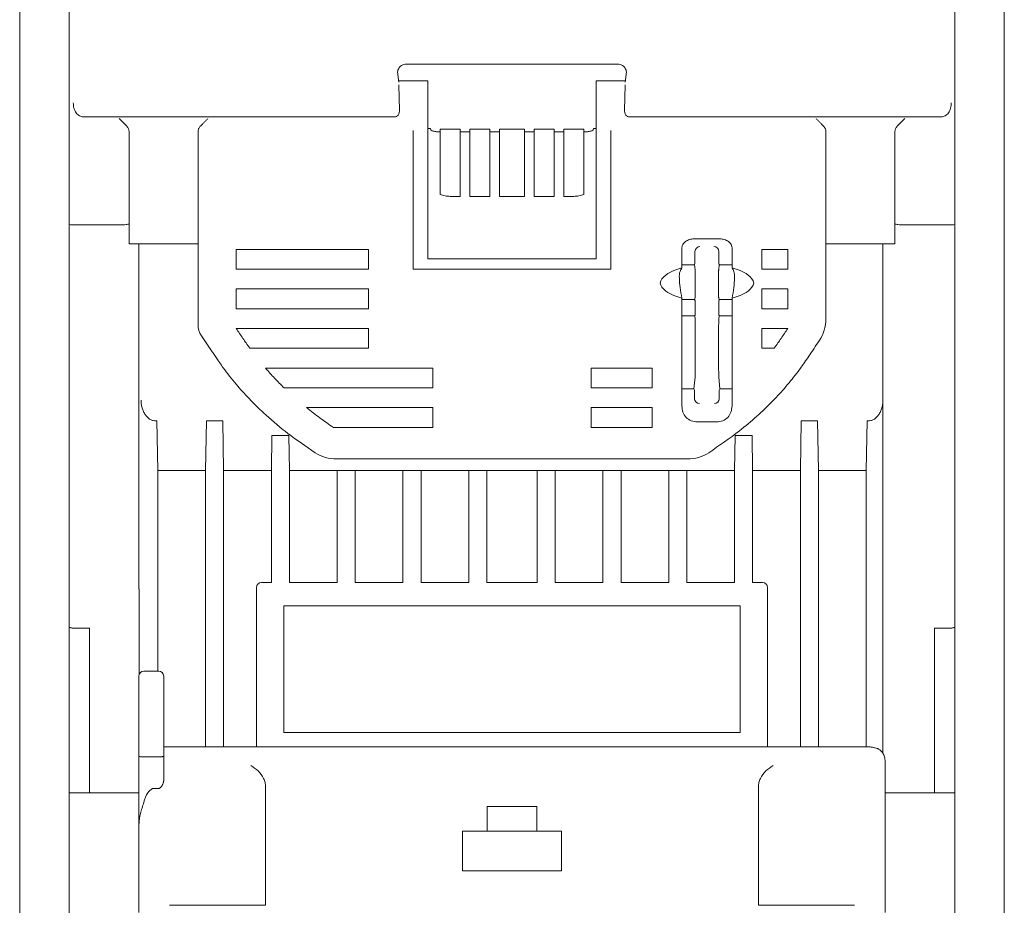
# Model space of a CAD drawing. Units: millimetres. Extents: x 0 to 13571, y -780 to 4752.
# Drawn here: x 2944 to 3043, y 2092 to 2182 of the extents above; entities that cross this region are included whole.
import ezdxf
from ezdxf.enums import TextEntityAlignment as Align

# ---------------------------------------------------------------- set-up
doc = ezdxf.new("R2010")
doc.units = ezdxf.units.MM
doc.layers.add('2DE_OBJ_Lamel-APP', color=130, linetype='Continuous', lineweight=18)
doc.layers.add('2DE_TXTNUM', color=11, linetype='Continuous', lineweight=18)
doc.layers.add('2DE_TXTPAR', color=41, linetype='Continuous')
doc.styles.add('CP_ATTR', font='arial.ttf')
doc.styles.add('CP_ELATT', font='arial.ttf')

# ---------------------------------------------------------------- blocks, each defined once
blk = doc.blocks.new('2dlam_btvc123_3_gor-03_zvunwso')
at = {"linetype": 'Continuous'}
for p, q in [((-49.780892294375, 278.2610373144466), (-49.780892294375, -382.7389626855561)), ((49.71910770562589, 278.2610373144466), (49.71910770562589, -382.7389626855561)), ((-11.48306061064397, -51.10181224325107), (-8.53089495287611, -51.10181224325107)), ((-8.53089495287611, -51.10181224325107), (-8.53089495287611, -69.11101722330932)), ((8.469105429397132, -51.10181224325107), (8.469105429397132, -69.11101722330932)), ((8.469105429397132, -51.10181224325107), (11.42127070489505, -51.10181224325107)), ((-39.73089457057904, -54.93486300950144), (-38.96485012746337, -55.7009074526254)), ((39.66910466480964, -54.93486300947553), (38.90306022169614, -55.70090745258131)), ((-38.73089457057813, -67.60601314595624), (-38.73089457057813, -56.24027029884246)), ((-31.75938391320221, -75.76784850281956), (-31.75938391319869, -56.24052443418213)), ((-10.03089495287634, -56.15179114645434), (-10.03089495287634, -70.15901781220236)), ((-8.28089229438558, -55.92235540726324), (-8.53089495287611, -55.92235540726324)), ((-8.28089229438558, -55.92235540726324), (-8.28089229438558, -56.01128869670356)), ((-7.280892294385125, -56.27617604837041), (-7.280891912109951, -56.01128869669356)), ((-7.280891912109951, -60.62087678546912), (-7.280892294385125, -56.27617604837041)), ((-5.280891912109836, -56.01128869669356), (-7.280891912109951, -56.01128869669356)), ((-5.280891912109836, -56.01128869669356), (-5.280891912109836, -56.27617604837041)), ((-5.280891912109836, -56.27617604837041), (-5.280889239178691, -58.0788745034415)), ((-5.280891912109836, -56.27617604837041), (-4.280891912110631, -56.27617604837041)), ((-4.280891912110631, -62.7949420708146), (-4.280891912110631, -56.01128869669356)), ((-2.280891912109836, -56.01128869669356), (-4.280891912110631, -56.01128869669356)), ((-2.280891912109836, -62.7949420708146), (-2.280891912109836, -56.01128869669356)), ((-2.280891912109836, -56.27617604837041), (-1.280891912109835, -56.27617604837041)), ((-1.280891912109835, -62.7949420708146), (-1.280891912109835, -56.01128869669356)), ((1.219108087889251, -56.01128869669356), (-1.280891912109835, -56.01128869669356)), ((1.219108087889251, -62.7949420708146), (1.219108087889251, -56.01128869669356)), ((1.219108087889251, -56.27617604837041), (2.219108087890163, -56.27617604837041)), ((4.219108087889366, -56.01128869669356), (2.219108087890163, -56.01128869669356)), ((2.219108087890163, -56.01128869669356), (2.219108087890163, -62.7949420708146)), ((4.219108087889366, -62.7949420708146), (4.219108087889366, -56.01128869669356)), ((4.219108087889366, -56.27617604837041), (5.219108087890048, -56.27617604837041)), ((5.219108087890048, -56.27617604837041), (5.219104650427539, -58.0788745034415)), ((7.219108087889367, -56.01128869669356), (5.219108087890048, -56.01128869669356)), ((5.219108087890048, -56.01128869669356), (5.219108087890048, -56.27617604837041)), ((7.219108087889367, -56.01128869669356), (7.219108087889367, -62.58994921934618)), ((8.469105429397132, -55.92235540726324), (8.21910770561442, -55.92235540726324)), ((8.21910770561442, -55.92235540726324), (8.21910808789005, -56.01128869670356)), ((9.969105429398835, -56.15179114645434), (9.969105429398835, -70.15901781220236)), ((31.69759438972233, -56.24052437646014), (31.69759438972415, -75.15525711178316)), ((38.66910466481011, -56.24027029882245), (38.66910466481068, -67.60601314595624)), ((-5.280891912109836, -62.7949420708146), (-5.280889239178691, -58.0788745034415)), ((5.219108087890048, -62.7949420708146), (5.219104650427539, -58.0788745034415)), ((-7.280892007679652, -62.58994951478643), (-7.280891912109951, -60.62087678546912)), ((-5.280891912109836, -62.7949420708146), (-6.280892294385125, -62.7949420708146)), ((-2.280891912109836, -62.7949420708146), (-4.280891912110631, -62.7949420708146)), ((1.219108087889251, -62.7949420708146), (-1.280891912109835, -62.7949420708146)), ((4.219108087889366, -62.7949420708146), (2.219108087890163, -62.7949420708146)), ((6.219107705613508, -62.7949420708146), (5.219108087890048, -62.7949420708146)), ((-44.2308949528792, -65.66896041529208), (-39.73089457057904, -65.66896041529208)), ((44.16910504710857, -65.66896041526343), (39.66910466481114, -65.6689604152525)), ((-38.73089457057813, -67.60601314595624), (-31.75938391320006, -67.60601314595624)), ((-37.73089206973522, -67.60601314595624), (-37.73089251902002, -102.4525299304223)), ((20.98319569313014, -67.08570745750829), (18.35501440106964, -67.08570745750829)), ((38.66910466481068, -67.60601314595624), (31.69759438972233, -67.60601314595624)), ((37.45491166688804, -67.60601314595624), (37.45491166688964, -119.104588748205)), ((-27.89724711982717, -70.15179114645116), (-27.89724711982717, -68.15179114645436)), ((-27.89724711982717, -68.15179114645436), (-14.53089495287634, -68.15179114645436)), ((-14.53089495287634, -68.15179114645436), (-14.53089495287634, -70.15179114645116)), ((17.137016160862, -70.0244145742945), (17.137016160862, -67.97868753113335)), ((18.46151118441355, -68.37606078910494), (18.46151118441355, -69.60039171442213)), ((20.87670422675774, -68.37606078910494), (20.87670422675774, -69.60039171442213)), ((22.2011939333388, -67.97868753113335), (22.2011939333388, -70.0244145742945)), ((25.2011939333388, -68.15179114645436), (27.83545759635115, -68.15179114645436)), ((25.2011939333388, -70.15179114645116), (25.2011939333388, -68.15179114645436)), ((27.83545759635115, -68.15179114645436), (27.83545759635115, -70.15179114645116)), ((8.469105429397132, -69.11101722330932), (-8.53089495287611, -69.11101722330932)), ((18.42692686054488, -69.66956563032907), (18.46151118441355, -69.60039171442213)), ((20.91128855062732, -69.66956563032907), (20.87670422675774, -69.60039171442213)), ((-14.53089495287634, -70.15179114645116), (-27.89724711982717, -70.15179114645116)), ((-10.03089495287634, -70.15901781220236), (9.969105429398835, -70.15901781220236)), ((17.137016160862, -69.70447576018341), (18.36910770558541, -69.70447576018341)), ((18.36910770558541, -69.66956563032907), (18.42692686054488, -69.66956563032907)), ((18.36910770558541, -69.66956563032907), (18.36910770558541, -69.70447576018341)), ((18.48269929681316, -70.22869589649144), (18.42692686054488, -69.66956563032907)), ((20.85551611435846, -70.22869589649144), (20.91128855062732, -69.66956563032907)), ((20.91128855062732, -69.66956563032907), (20.96910770558498, -69.66956563032907)), ((20.96910770558498, -69.70447576018341), (20.96910770558498, -69.66956563032907)), ((20.96910770558498, -69.70447576018341), (22.2011939333388, -69.70447576018341)), ((27.83545759635115, -70.15179114645116), (25.2011939333388, -70.15179114645116)), ((-27.89724711982717, -74.15179114645434), (-27.89724711982717, -72.15179114645434)), ((-27.89724711982717, -72.15179114645434), (-14.53089495287634, -72.15179114645434)), ((-14.53089495287634, -72.15179114645434), (-14.53089495287634, -74.15179114645434)), ((25.2011939333388, -72.15179114645434), (27.83545759635115, -72.15179114645434)), ((25.2011939333388, -74.15179114645434), (25.2011939333388, -72.15179114645434)), ((27.83545759635115, -72.15179114645434), (27.83545759635115, -74.15179114645434)), ((17.137016160862, -83.96202045173003), (17.137016160862, -73.08467035875218)), ((17.137016160862, -73.20793813290037), (18.36910770558541, -73.20793813290037)), ((18.36910770558541, -73.20793813290037), (18.36910770558541, -73.24284826275151)), ((18.36910770558541, -73.24284826275151), (18.42692686054488, -73.24284826275151)), ((18.48204050477841, -73.02230970159144), (18.42692686054488, -73.24284826275151)), ((18.42692686054488, -73.24284826275151), (18.46261721675535, -73.31423441182416)), ((18.46261721675535, -73.31423441182416), (18.46261721675535, -74.78921539066505)), ((20.8561749063939, -73.02230970159144), (20.91128855062584, -73.24284826275151)), ((20.91128855062584, -73.24284826275151), (20.87559819441515, -73.31423441182416)), ((20.87559819441515, -73.31423441182416), (20.87559819441515, -74.78921539066505)), ((20.96910770558498, -73.24284826275151), (20.91128855062584, -73.24284826275151)), ((20.96910770558179, -73.24284826275151), (20.96910770558179, -73.20793813290037)), ((20.96910770558498, -73.20793813290037), (22.2011939333388, -73.20793813290037)), ((22.2011939333388, -73.08467035875218), (22.2011939333388, -83.96202045173003)), ((-14.53089495287634, -74.15179114645434), (-27.89724711982717, -74.15179114645434)), ((27.83545759635115, -74.15179114645434), (25.2011939333388, -74.15179114645434)), ((18.41560339094622, -74.88325020381717), (17.137016160862, -74.88325020381717)), ((18.41560339094622, -74.88325020381717), (18.46261721675535, -74.78921539066505)), ((18.46671900600449, -75.08779055593232), (18.41560339094622, -74.88325020381717)), ((18.46867165027879, -75.08779055593232), (18.46671900600449, -75.08779055593232)), ((20.87149640516782, -75.08779055593232), (20.86954376089307, -75.08779055593232)), ((20.87149640516782, -75.08779055593232), (20.92261202022382, -74.88325020381717)), ((20.92261202022382, -74.88325020381717), (20.87559819441515, -74.78921539066505)), ((22.2011939333388, -74.88325020381717), (20.92261202022382, -74.88325020381717)), ((-27.89724711982717, -76.15179114645116), (-14.53089495287634, -76.15179114645116)), ((-14.53089495287634, -78.15179114645434), (-14.53089495287634, -76.15179114645116)), ((25.2011939333388, -78.15179114645434), (25.2011939333388, -76.15179114645116)), ((25.2011939333388, -76.15179114645116), (27.83545759635115, -76.15179114645116)), ((-14.53089495287634, -78.15179114645434), (-26.53048701043827, -78.15179114645434)), ((26.46869748696088, -78.15179114645434), (25.2011939333388, -78.15179114645434)), ((-24.94742340990342, -80.15179114645434), (-8.030895418598448, -80.15179114645434)), ((-8.030895418598448, -80.15179114645434), (-8.030895418598448, -82.15179114645116)), ((7.969104581400527, -80.15179114645434), (14.137016160862, -80.15179114645434)), ((7.969104581400527, -80.15179114645434), (7.969104581400527, -82.15179114645116)), ((14.137016160862, -80.15179114645434), (14.137016160862, -82.15179114645116)), ((18.35143494380645, -82.23622594236122), (18.46650638157541, -81.08261086056925)), ((18.46888433551805, -81.08261086056925), (18.46650638157541, -81.08261086056925)), ((20.87170902959576, -81.08261086056925), (20.86933107565494, -81.08261086056925)), ((20.98678046736393, -82.23622594236122), (20.87170902959576, -81.08261086056925)), ((-8.030895418598448, -82.15179114645116), (-23.05306980687362, -82.15179114645116)), ((14.137016160862, -82.15179114645116), (7.969104581400527, -82.15179114645116)), ((18.35143494380645, -82.23622594236122), (17.137016160862, -82.23622594236122)), ((18.35143494380645, -82.23622594236122), (18.42080866593369, -82.3749839541856)), ((18.42080866593369, -82.3749839541856), (18.42080866593369, -83.24336656870219)), ((20.98678046736393, -82.23622594236122), (20.91740674523771, -82.3749839541856)), ((20.91740674523771, -82.3749839541856), (20.91740674523771, -83.24336656870219)), ((20.98678046736393, -82.23622594236122), (22.2011939333388, -82.23622594236122)), ((-20.79213849227347, -84.15179114645116), (-8.030895418598448, -84.15179114645116)), ((-8.030895418598448, -84.15179114645116), (-8.030895418598448, -86.15179114645433)), ((7.969104581400527, -84.15179114645116), (7.969104581400527, -86.15179114645433)), ((7.969104581400527, -84.15179114645116), (14.137016160862, -84.15179114645116)), ((14.137016160862, -84.15179114645116), (14.137016160862, -86.15179114645433)), ((-36.02589537914993, -85.49678310614627), (-35.91033059459369, -85.49678310614627)), ((-35.91033059459369, -85.49678310614627), (-35.8230552699506, -90.4967831063732)), ((-30.99760591923996, -90.4967831063732), (-30.91033059459369, -85.49678310614627)), ((-30.91033059459369, -85.49678310614627), (-29.26033059459462, -85.49678310614627)), ((-29.26033059459462, -85.49678310614627), (-29.17305526994926, -90.4967831063732)), ((29.11127068119822, -90.4967831063732), (29.19854600584392, -85.49678310614627)), ((29.19854600584392, -85.49678310614627), (30.84854600584368, -85.49678310614627)), ((30.84854600584368, -85.49678310614627), (30.93582133048858, -90.4967831063732)), ((35.76127068119774, -90.4967831063732), (35.84854600584413, -85.49678310614627)), ((35.84854600584413, -85.49678310614627), (35.96411079040207, -85.49678310637319)), ((-8.030895418598448, -86.15179114645433), (-18.07954413436118, -86.15179114645433)), ((14.137016160862, -86.15179114645433), (7.969104581400527, -86.15179114645433)), ((18.70773695497394, -85.58570745752239), (20.63047313922732, -85.58570745752239)), ((-24.34760591923896, -90.4967831063732), (-24.28589294535698, -86.9612492004412)), ((-24.28589294535698, -86.9612492004412), (-22.58476824383354, -86.9612492004412)), ((-22.58476824383354, -86.9612492004412), (-22.52305526994951, -90.4967831063732)), ((22.46127068119904, -90.4967831063732), (22.52298365508238, -86.9612492004412)), ((22.52298365508238, -86.9612492004412), (24.22410835660503, -86.9612492004412)), ((24.22410835660503, -86.9612492004412), (24.28582133048883, -90.4967831063732)), ((-17.75759272073412, -89.3389653432314), (17.69580294930301, -89.3389653432314)), ((-35.8230552699506, -90.4967831063732), (-35.82305526994878, -110.7841983107105)), ((-35.8230552699506, -90.4967831063732), (-30.99760591923996, -90.4967831063732)), ((-30.99760591923951, -118.4507808191542), (-30.99760591923996, -90.4967831063732)), ((-29.17305526994926, -90.4967831063732), (-29.17305526994926, -118.4507808191542)), ((-29.17305526994926, -90.4967831063732), (-24.34760591923896, -90.4967831063732)), ((-24.34760591923521, -101.8359700921032), (-24.34760591923896, -90.4967831063732)), ((-22.52305526994951, -90.4967831063732), (-17.69760591923978, -90.4967831063732)), ((-22.52305526994951, -90.4967831063732), (-22.52305526995315, -101.8359700921032)), ((-17.69760599637663, -101.8359700921032), (-17.69760591923978, -90.4967831063732)), ((-17.69760591923978, -90.4967831063732), (-17.63651319198743, -90.49678310636637)), ((-17.63651319198743, -90.49678310636637), (-15.93414799720494, -90.49678310636637)), ((-15.93414799720494, -90.49678310636637), (-15.87305526994998, -90.4967831063732)), ((-15.87305526994998, -90.4967831063732), (-15.87305534709469, -101.8359700921032)), ((-15.87305526994998, -90.4967831063732), (-11.04760591924116, -90.4967831063732)), ((-11.0476060735192, -101.8359700921032), (-11.04760591924116, -90.4967831063732)), ((-11.04760591924116, -90.4967831063732), (-10.98651319198778, -90.49678310636637)), ((-10.98651319198778, -90.49678310636637), (-9.284147997202126, -90.49678310636637)), ((-9.284147997202126, -90.49678310636637), (-9.223055269949327, -90.4967831063732)), ((-9.223055269949327, -90.4967831063732), (-9.223055424236124, -101.8359700921032)), ((-9.223055269949327, -90.4967831063732), (-4.397605919239707, -90.4967831063732)), ((-4.397606150660066, -101.8359700921032), (-4.397605919239707, -90.4967831063732)), ((-4.397605919239707, -90.4967831063732), (-4.336513191986909, -90.49678310636637)), ((-4.336513191986909, -90.49678310636637), (-2.634147997202035, -90.49678310636637)), ((-2.634147997202035, -90.49678310636637), (-2.573055269949231, -90.4967831063732)), ((-2.573055269949231, -90.4967831063732), (-2.573055501377098, -101.8359700921032)), ((-2.573055269949231, -90.4967831063732), (2.511270681196831, -90.4967831063732)), ((2.511270681202404, -101.8359700921032), (2.511270681196831, -90.4967831063732)), ((2.511270681196831, -90.4967831063732), (2.572363408451562, -90.49678310636637)), ((2.572363408451562, -90.49678310636637), (4.274728603235303, -90.49678310636637)), ((4.274728603235303, -90.49678310636637), (4.335821330487758, -90.4967831063732)), ((4.335821330487758, -90.4967831063732), (4.335821330484916, -101.8359700921032)), ((4.335821330487758, -90.4967831063732), (9.161270681199312, -90.4967831063732)), ((9.161270604061428, -101.8359700921032), (9.161270681199312, -90.4967831063732)), ((9.161270681199312, -90.4967831063732), (9.2223634084512, -90.49678310636637)), ((9.2223634084512, -90.49678310636637), (10.92472860323505, -90.49678310636637)), ((10.92472860323505, -90.49678310636637), (10.98582133048921, -90.4967831063732)), ((10.98582133048921, -90.4967831063732), (15.81127068119792, -90.4967831063732)), ((10.98582133048921, -90.4967831063732), (10.98582125334394, -101.8359700921032)), ((15.81127052691863, -101.8359700921032), (15.81127068119792, -90.4967831063732)), ((15.81127068119792, -90.4967831063732), (15.87236340845163, -90.49678310636637)), ((15.87236340845163, -90.49678310636637), (17.5747286032356, -90.49678310636637)), ((17.5747286032356, -90.49678310636637), (17.6358213304893, -90.4967831063732)), ((17.6358213304893, -90.4967831063732), (17.63582117620297, -101.8359700921032)), ((17.6358213304893, -90.4967831063732), (22.46127068119904, -90.4967831063732)), ((22.46127044977948, -101.8359700921032), (22.46127068119904, -90.4967831063732)), ((24.28582133048883, -90.4967831063732), (24.28582109906199, -101.8359700921032)), ((24.28582133048883, -90.4967831063732), (29.11127068119822, -90.4967831063732)), ((29.11127068119777, -118.4507808191542), (29.11127068119822, -90.4967831063732)), ((30.93582133048858, -90.4967831063732), (30.93582133048858, -118.4507808191542)), ((30.93582133048858, -90.4967831063732), (35.76127068119774, -90.4967831063732)), ((35.76127068119774, -118.4507808191542), (35.76127068119774, -90.4967831063732)), ((-37.73089251902002, -102.4525299304223), (-37.70471191564686, -102.5048951252061)), ((-25.85128618688384, -118.4507808191542), (-25.85128618688384, -102.3358939396821)), ((-25.35136233930575, -101.8359700921032), (-24.34760591923521, -101.8359700921032)), ((-22.52305526995315, -101.8359700921032), (-17.69760599637663, -101.8359700921032)), ((-15.87305534709469, -101.8359700921032), (-11.0476060735192, -101.8359700921032)), ((-9.223055424236124, -101.8359700921032), (-4.397606150660066, -101.8359700921032)), ((-2.573055501377098, -101.8359700921032), (2.511270681202404, -101.8359700921032)), ((4.335821330484916, -101.8359700921032), (9.161270604061428, -101.8359700921032)), ((10.98582125334394, -101.8359700921032), (15.81127052691863, -101.8359700921032)), ((17.63582117620297, -101.8359700921032), (22.46127044977948, -101.8359700921032)), ((24.28582109906199, -101.8359700921032), (25.28957775055279, -101.8359700921032)), ((25.78950159813201, -118.4507808191542), (25.78950159813201, -102.3358939396821)), ((-37.70471191564686, -111.1245189890073), (-37.70471191564686, -102.5048951252061)), ((23.04080711679376, -104.1807143773844), (-23.10259170554321, -104.1807143773844)), ((-23.10259170554321, -116.989501149932), (-23.10259170554321, -104.1807143773844)), ((23.04080711679376, -116.989501149932), (23.04080711679376, -104.1807143773844)), ((-42.73089476172922, -106.4501199674632), (-44.23089495287604, -106.4501199674632)), ((-42.73089457058597, -123.0710267294635), (-42.73089457058325, -106.4501199674632)), ((42.66910466482022, -123.0710267294635), (42.66910466481932, -106.450119967425)), ((42.66910485596463, -106.450119967425), (44.16910504711132, -106.450119967425)), ((-37.73089495286888, -119.3849545703674), (-37.73089495286888, -111.2841983107173)), ((-35.73089495286786, -110.7841983107105), (-37.23089495286706, -110.7841983107105)), ((-35.23089495286604, -121.8589777968372), (-35.23089495286696, -111.2841983107173)), ((-23.10259170554321, -116.989501149932), (23.04080711679376, -116.989501149932)), ((-37.7308922943771, -123.0710267294635), (-37.73089495286888, -119.3849545703674)), ((36.16910504708812, -118.4507808191542), (-35.23089495286604, -118.4507808191542)), ((-37.23089495286706, -119.4507808191565), (-35.73089495286786, -119.4507808191565)), ((37.66910504708813, -119.8846239972081), (37.66910504708813, -122.7809078380815)), ((-44.78089229437148, -123.0710267294635), (-37.7308922943771, -123.0710267294635)), ((-37.7308922943771, -124.7507786063402), (-37.7308922943771, -123.0710267294635)), ((-36.37666119973892, -122.6351415911854), (-35.73089495286649, -122.635141591189)), ((-24.93089495290679, -134.4553924991214), (-24.93089495290679, -122.4922327034824)), ((24.8691050471324, -134.4553924991214), (24.8691050471324, -122.4922327034824)), ((37.6691077056347, -123.0710267294635), (37.66910504708813, -122.7809078380815)), ((44.71910770562499, -123.0710267294635), (37.66910770563197, -123.0710267294635)), ((37.66910770563197, -128.6676214530275), (37.6691077056347, -123.0710267294635)), ((-37.73089495286615, -126.2748708281983), (-37.7308922943771, -124.7507786063402)), ((-2.530894952887138, -124.4553898414342), (-2.530894952887138, -126.955389841431)), ((2.469105047112861, -124.4553898414342), (-2.530894952887138, -124.4553898414342)), ((2.469105047112861, -126.955389841431), (2.469105047112861, -124.4553898414342)), ((-37.7308922943771, -128.6676214530275), (-37.73089495286615, -126.2748708281983)), ((-5.030894952887137, -126.955389841431), (4.969105047111952, -126.955389841431)), ((-5.030894952887137, -126.955389841431), (-5.030894952887137, -130.9553898414233)), ((4.969105047111952, -130.9553898414233), (4.969105047111952, -126.955389841431)), ((-37.73089495286615, -133.4941336287015), (-37.7308922943771, -128.6676214530275)), ((37.66910504708813, -133.4941336287015), (37.6691077056347, -128.6676214530275)), ((37.66910504708585, -133.4941336287015), (37.66910770563197, -128.6676214530275)), ((-5.030894952887137, -130.9553898414233), (4.969105047111952, -130.9553898414233)), ((-37.7308922943771, -134.150778606348), (-37.73089495286615, -133.4941336287015)), ((-37.73089495286615, -135.1690587017401), (-37.7308922943771, -134.150778606348)), ((37.66910770563607, -134.1507786063434), (37.66910504708813, -133.4941336287015)), ((37.66910770563335, -134.1507786063434), (37.66910504708585, -133.4941336287015)), ((37.66910504708813, -135.1690587017401), (37.66910770563607, -134.1507786063434)), ((37.66910504708585, -135.1690587017401), (37.66910770563335, -134.1507786063434)), ((-34.63089495291479, -134.4553924991214), (-24.93089495290679, -134.4553924991214)), ((24.8691050471324, -134.4553924991214), (34.5691050471396, -134.4553924991214))]:
    blk.add_line(p, q, dxfattribs=at)
at = {"color": 5, "linetype": 'Continuous'}
for p, q in [((-44.78089229437421, 254.4056243545488), (-44.78089229437001, -144.9773551379953)), ((44.71910770562295, 254.4056243545488), (44.71910770562681, -144.9773551379953)), ((10.62614428160304, -49.4154835473355), (-10.68793418735277, -49.4154835473355)), ((-11.46360749019106, -51.25959172387911), (-11.59174998833305, -50.22025940431557)), ((11.52996008258469, -50.22025940431557), (11.40181758444294, -51.25959172387911)), ((-11.41240691923474, -54.12123743939629), (-11.45898764402147, -51.51779905935153)), ((11.39719773827255, -51.51779905935153), (11.35061701348695, -54.12123743939629)), ((-11.85316302441515, -54.75077836199535), (-43.37685363194952, -54.75077836199535)), ((11.79137311866543, -54.75077836198398), (43.3768536319476, -54.75077836198398))]:
    blk.add_line(p, q, dxfattribs=at)
blk.add_arc((10.52916639258319, -50.09478198858233), 1.00862906551846, 352.8536654206334, 353.5566950436692, dxfattribs=at)
at = {"linetype": 'Continuous'}
for centre, radius, start, end in [((-31.05159419921722, -56.24045141986243), 0.7077897177478101, 172.804022599244, 180.005910530045), ((30.98980519681766, -56.24045133262915), 0.7077891966743, 359.9940870760641, 7.195975608377853), ((18.9669357149013, -68.37666734575942), 0.5054341111499, 90.70208897833149, 178.6131337322808), ((20.37127969626977, -68.37666734575942), 0.5054341111499, 1.386866267719204, 89.29791102172062), ((26.66910770558741, -72.58570910779233), 1.50000000000092, 163.1852257608911, 168.1278726874139), ((27.69759438972073, -75.15525711178316), 4.00000000000076, 325.9408276909927, 0), ((-29.75938391320426, -75.76784850281956), 1.99999999999909, 180, 214.0591723091628), ((18.92207508686079, -83.24324873590422), 0.5012667462619, 180.2875639581667, 269.8116278344404), ((20.41614032430971, -83.24324873590422), 0.50126674626007, 270.1883721656638, 359.7124360418331), ((-17.75759272073412, -85.33896534323549), 3.99999999999682, 237.208214923125, 270.000000000013), ((17.69580294930085, -85.33896534323549), 4, 270.000000000013, 302.7917880051385), ((-25.35136233930575, -102.3358939396821), 0.4999238475793401, 90, 180), ((25.28957775055279, -102.3358939396821), 0.4999238475779699, 0, 90), ((-37.23089495286706, -111.2841983107173), 0.5, 90, 180), ((-35.73089495286786, -111.2841983107173), 0.5, 0, 90), ((36.16753483137735, -119.7683469304611), 1.31756704696213, 70.55012614685177, 89.93171751317458)]:
    blk.add_arc(centre, radius, start, end, dxfattribs=at)
at = {"color": 5, "linetype": 'Continuous'}
for points in [[(-11.59938058197815, -50.317575403953), (-11.57845943357915, -50.11743845488901), (-11.516302405229, -49.92940570019528), (-11.37836935296866, -49.71676398863656), (-11.18488989735476, -49.55336917407112), (-10.94929344026388, -49.45056399201757), (-10.68793418735277, -49.4154835473355)], [(10.62614428160304, -49.4154835473355), (10.88750353451485, -49.45056399201757), (11.12309999160334, -49.55336917407112), (11.31657944721962, -49.71676398863656), (11.45451249947962, -49.92940570019528), (11.51666952782671, -50.11743845488901), (11.53759067623014, -50.317575403953)], [(-44.36466336521514, -53.35401720605523), (-44.3481053271845, -53.60934773153028), (-44.29543442133319, -53.86977196185625), (-44.20390122038416, -54.1197688729776), (-44.07607591622036, -54.34271623699532), (-43.91838475398889, -54.52353124662113), (-43.74160287028111, -54.65288876197246), (-43.55742471049778, -54.72742016161737), (-43.37685363194952, -54.75077836199535)], [(44.36466336521514, -53.35401720605523), (44.34810532723338, -53.60934773143934), (44.29543442133308, -53.86977196185625), (44.20390122038313, -54.11976887278342), (44.076075916219, -54.34271623699532), (43.91838475387872, -54.52353124671843), (43.74160287028008, -54.65288876197246), (43.55742471063684, -54.72742016158055), (43.3768536319476, -54.75077836198398)], [(-11.85316302441515, -54.75077836199535), (-11.73351725738575, -54.72992203845706), (-11.6249610515074, -54.6685838542403), (-11.53389832742925, -54.57038172555622), (-11.46570066952427, -54.44110900675514), (-11.42439135751101, -54.28839121920599), (-11.41240691923474, -54.12123743939629)], [(11.35061701348695, -54.12123743939629), (11.36260145176129, -54.28839121920599), (11.40391076377579, -54.44110900675514), (11.47210842168033, -54.57038172556348), (11.56317114575801, -54.6685838542403), (11.67172735163649, -54.72992203845251), (11.79137311866543, -54.75077836198398)]]:
    blk.add_spline(points, degree=3, dxfattribs=at)
at = {"linetype": 'Continuous'}
for points in [[(-38.96485012746337, -55.7009074526254), (-38.79120335847529, -55.95328175293797), (-38.73089457057813, -56.24027029884246)], [(-31.75380900998959, -56.15179114645434), (-31.72816675082777, -56.03224836672007), (-31.68222510869418, -55.91706536324318), (-31.60285015698901, -55.78952078883229), (-31.52542835631823, -55.7009074526254)], [(-30.75938391319869, -54.93486300950144), (-30.96456945536374, -55.1400485516715), (-31.165023495436, -55.3405025917441), (-31.35498881513922, -55.53046791144925), (-31.52542835631823, -55.7009074526254)], [(31.46363883284221, -55.7009074526254), (31.29319929166286, -55.53046791144925), (31.10323397195771, -55.3405025917441), (30.90277993188829, -55.1400485516715), (30.69759438972233, -54.93486300950144)], [(31.46363883284221, -55.7009074526254), (31.56233282679011, -55.81885535993023), (31.62052437179227, -55.91724391490425), (31.66163308572493, -56.01726933771306), (31.69201949339492, -56.15179114645434)], [(38.90306022169614, -55.70090745258131), (38.729413452706, -55.95328175290342), (38.66910466481011, -56.24027029882245)], [(-7.280892294385125, -56.27617604837041), (-7.663574563202357, -56.25601195525225), (-7.987999075571565, -56.19859233932448), (-8.204769017846273, -56.11265638941813), (-8.28089229438558, -56.01128869670356)], [(8.21910808789005, -56.01128869670356), (8.142984811350402, -56.11265638941813), (7.926214869075804, -56.19859233932448), (7.601790356707167, -56.25601195525225), (7.219108087889367, -56.27617604837041)], [(-7.280892007679652, -62.58994951478643), (-6.798530045345613, -62.74280529176849), (-6.280892294385125, -62.7949420708146)], [(6.219107705613508, -62.7949420708146), (6.736745829649293, -62.74280521529636), (7.219108087889367, -62.58994921934618)], [(-44.78089229437148, -65.65283851063214), (-44.51897779026331, -65.66481376224328), (-44.2308949528792, -65.66896041529208)], [(-39.73089457057904, -65.66896041529208), (-39.34821230176125, -65.66151489667936), (-39.02378778939237, -65.64031291073161), (-38.86450633815366, -65.61999457094136), (-38.76515676338853, -65.5965350478732), (-38.73089457057813, -65.57115171666055)], [(39.66910466481114, -65.6689604152525), (39.28642239599322, -65.66151489664526), (38.96199788362422, -65.64031291068704), (38.80271643238564, -65.61999457089816), (38.70336685761902, -65.59653504784), (38.66910466481068, -65.57115171662417)], [(44.71910770562772, -65.65283816813414), (44.45719092327407, -65.66481367278539), (44.16910504710857, -65.66896041526343)], [(17.137016160862, -67.97868753113335), (17.23343787090653, -67.64737009382634), (17.5052118902081, -67.35565156632629), (17.90310727850328, -67.15639940343726), (18.35501440106964, -67.08570745750829)], [(20.98319569313014, -67.08570745750829), (21.43510281569888, -67.15639940343726), (21.83299820399395, -67.35565156632629), (22.10477222329325, -67.64737009383316), (22.2011939333388, -67.97868753113335)], [(18.46164966358276, -68.36443431433328), (18.46162794514112, -68.36540509917222), (18.4616062267022, -68.36637588401618), (18.46157265813599, -68.36831567557829), (18.46154564165498, -68.37025424843523), (18.46153557801233, -68.37122287512148), (18.46152551437137, -68.37219150181409), (18.46151511901314, -68.37412681007527), (18.46151118441355, -68.37606078910494)], [(20.87670422675774, -68.37606078910494), (20.87670279785334, -68.3750939103611), (20.87670136895201, -68.37412703161317), (20.87668881491027, -68.37219128637298), (20.87666976951732, -68.37025424843523), (20.87665680728378, -68.36928506355842), (20.8766438450499, -68.3683158786921), (20.87659179860009, -68.36564759851217), (20.87656574758694, -68.36443431433328)], [(17.137016160862, -70.0244145742945), (15.50983721242153, -70.74493370513619), (14.9467764589358, -71.55454246652515), (15.50983721242153, -72.3641512279064), (17.137016160862, -73.08467035875218)], [(17.137016160862, -73.08467035875218), (16.94667238234979, -71.99435896505702), (16.88080678627841, -71.05678916387615), (16.94667238234876, -70.37514144226905), (17.137016160862, -70.0244145742945)], [(18.48204050477841, -73.02230970159144), (18.48221849653919, -73.02133257735112), (18.48251496633986, -73.01935169428407), (18.48323976781739, -73.01072858213594), (18.48392506702601, -72.99792203392326), (18.48456982254173, -72.98161126328024), (18.48517299294235, -72.96247548383735), (18.4857335368024, -72.94119390922923), (18.48625041269633, -72.9184457530946), (18.48672257920395, -72.89491022906122), (18.48714899489834, -72.87126655075917), (18.4875286183568, -72.84819393183352), (18.48786040815321, -72.82637158590842), (18.48814332286645, -72.80647872661211), (18.48833970665419, -72.7919742812014), (18.4885720366783, -72.77402061051225), (18.48883588937303, -72.75249974939516), (18.48912684117022, -72.72729373270931), (18.48944046849863, -72.69828459529299), (18.48977234779249, -72.66535437199809), (18.49011805548275, -72.62838509767334), (18.49047316800033, -72.587258807172), (18.49083326177731, -72.5418575353324), (18.49119391324563, -72.49206331702224), (18.49155069883454, -72.43775818707218), (18.49189919497985, -72.3788241803345), (18.49223497810908, -72.31514333167206), (18.49269341468778, -72.2132588786194), (18.49307639903179, -72.10778231087534), (18.49338260408137, -71.99926488726123), (18.49361070276779, -71.88825786656025), (18.49375936803142, -71.77531250755828), (18.49382727280772, -71.66098006906441), (18.49380077547084, -71.52356156040923), (18.4936575144302, -71.38758081789138), (18.49339933549925, -71.25400309372344), (18.49302808448999, -71.12379364014531), (18.49254560721329, -70.99791770939919), (18.49241881434079, -70.96958990758912), (18.49226261755893, -70.93671944964308), (18.49207523536722, -70.89986911343613), (18.49185488626779, -70.85960167684925), (18.49159978875957, -70.81647991777255), (18.49130816134493, -70.77106661407923), (18.49097822252497, -70.72392454365036), (18.49060819079659, -70.6756164843682), (18.49019628466703, -70.62670521411202), (18.48974072262979, -70.57775351075543), (18.48923972319335, -70.5293241521963), (18.48869150485177, -70.48197991629831), (18.48817990969292, -70.44250498255951), (18.48767369268978, -70.4074844232382), (18.48717602177783, -70.37664325881633), (18.48669006490309, -70.34970650979811), (18.48621899, -70.32639919666326), (18.48576596500879, -70.30644633992006), (18.48533415787278, -70.28957296005046), (18.48492673652799, -70.27550407754552), (18.48454686891819, -70.26396471292219), (18.48419772297984, -70.25467988665332), (18.48388246665217, -70.24737461923405), (18.48360426787826, -70.24177393116224), (18.48336629459561, -70.2376028429303), (18.48317171474639, -70.23458637503427), (18.48293575870525, -70.23137795521006), (18.48269929681316, -70.22869589649144)], [(20.8561749063939, -73.02230970159144), (20.85372003100895, -72.98369407963446), (20.85141687644955, -72.8908549580542), (20.84932963779954, -72.74818043263804), (20.8475225101414, -72.56005859915649), (20.84605968855874, -72.3308775533842), (20.84461092121626, -71.89192622573546), (20.84450175179506, -71.42899227546512), (20.84574152829725, -70.98171598499539), (20.8470942026961, -70.7438168744593), (20.84881003180817, -70.5447863536833), (20.85082698232236, -70.38940337933536), (20.8530830209412, -70.28244690804831), (20.85551611435846, -70.22869589649144)], [(22.2011939333388, -70.0244145742945), (22.39153771185284, -70.37514144227316), (22.45740330792115, -71.05678916387615), (22.39153771185284, -71.99435896505702), (22.2011939333388, -73.08467035875218)], [(22.2011939333388, -73.08467035875218), (23.82837288178007, -72.3641512279064), (24.39143363526318, -71.55454246652515), (23.82837288178007, -70.74493370513619), (22.2011939333388, -70.0244145742945)], [(18.46769509699891, -75.08570479962964), (18.46720705150176, -75.08674767777802), (18.46671900600449, -75.08779055593232)], [(18.46729870521722, -81.08570479962009), (18.46971859860332, -81.07409312404299), (18.47207931313005, -81.03963998658854), (18.47437204251844, -80.98291822120154), (18.47658798048349, -80.90450066182439), (18.47871832075088, -80.80496014241317), (18.48075425703382, -80.6848694968985), (18.48268698305264, -80.54480155922647), (18.48450769252929, -80.38532916334223), (18.48620757917933, -80.20702514318555), (18.48817822991168, -79.95412914397821), (18.48987485368434, -79.67961779193138), (18.49128682570665, -79.3864303459236), (18.49240352117931, -79.07750606481206), (18.49321431531121, -78.75578420748207), (18.49370858330712, -78.42420403279445), (18.49387570037004, -78.0857047996192), (18.49370858330803, -77.74720556645616), (18.49321431531121, -77.4156253917663), (18.49240352117931, -77.0939035344386), (18.49128682570529, -76.78497925332748), (18.48987485368434, -76.49179180731517), (18.48817822991088, -76.21728045527425), (18.48620757917933, -75.96438445606736), (18.48450823627763, -75.78608043591112), (18.48269133303108, -75.62660804002415), (18.48076893821223, -75.4865401023544), (18.47875312057874, -75.36644945683337), (18.47665594889804, -75.26690893741852), (18.47448949193483, -75.18849137805), (18.47226581845427, -75.13176961266117), (18.46999699722073, -75.09731647521039), (18.46769509699891, -75.08570479962964)], [(20.87091670595498, -81.08570479962009), (20.86849681257036, -81.07409312404299), (20.86613609804306, -81.03963998658854), (20.86384336865478, -80.98291822120154), (20.86162743068781, -80.90450066182439), (20.8594970904187, -80.80496014241317), (20.85746115413758, -80.6848694968985), (20.85552842811649, -80.54480155922647), (20.85370771864291, -80.38532916334223), (20.85200783199252, -80.20702514318555), (20.85003718126143, -79.95412914397821), (20.84834055748752, -79.67961779193138), (20.84692858546532, -79.3864303459236), (20.84581188999323, -79.07750606481206), (20.8450010958577, -78.75578420748207), (20.84450682786439, -78.42420403279445), (20.84433971079989, -78.0857047996192), (20.84450682786439, -77.74720556645616), (20.8450010958577, -77.4156253917663), (20.84581188999209, -77.0939035344386), (20.84692858546532, -76.78497925332748), (20.84834055748775, -76.49179180731517), (20.85003718126143, -76.21728045527425), (20.85200783199252, -75.96438445606736), (20.85370717489593, -75.78608043591112), (20.85552407813884, -75.62660804002415), (20.85744647296076, -75.4865401023544), (20.85946229059289, -75.36644945683337), (20.86155946227473, -75.26690893741852), (20.86372591923782, -75.18849137805), (20.86594959271861, -75.13176961266117), (20.86821841395135, -75.09731647521039), (20.8705203141725, -75.08570479962964)], [(20.8705203141725, -75.08570479962964), (20.87100835967101, -75.08674767777802), (20.87149640516782, -75.08779055593232)], [(-26.53048701043827, -78.15179114645434), (-26.90832541965665, -77.61388337837344), (-27.21889067582708, -77.15525893174026), (-27.55806889782809, -76.65352503909025), (-27.89724711982717, -76.15179114645116)], [(26.46869748696088, -78.15179114645434), (26.84653588478284, -77.61388339498353), (27.15710115150523, -77.15525893298035), (27.49627937392779, -76.65352503972235), (27.83545759635115, -76.15179114645116)], [(-19.92394346638673, -88.70154239763724), (-22.67311700877474, -86.76268551764635), (-24.88492908603803, -84.91223686496231), (-26.60270612184297, -83.23868058069094), (-27.90876347559652, -81.78339348296731), (-29.21938635001709, -80.10956302345632), (-29.58055791964728, -79.60027950625408), (-29.79000190602574, -79.29367383594217), (-30.06105044671506, -78.89272167984018), (-30.33209898740143, -78.49176952374545), (-30.87420109086463, -77.6898578200712), (-31.41630315953398, -76.88794609282922)], [(31.01143288238644, -77.39545229179203), (30.49074840808578, -78.16568172039433), (29.97006393378433, -78.93591114900026), (29.52672983955336, -79.5888223864704), (28.87448058924463, -80.49287948466007), (27.65375344019503, -82.01055757909126), (26.31201570499877, -83.47600825163727), (22.97145676537002, -86.48115198545929), (19.86215386681283, -88.70154228692627)], [(-23.05306980687362, -82.15179114645116), (-23.54489932046726, -81.66551993761824), (-24.02231400353321, -81.17268684339842), (-24.48761895299231, -80.67077337140427), (-24.94742340990342, -80.15179114645434)], [(18.46650638157541, -81.08261086056925), (18.46705103701333, -81.08493121512221), (18.46729870521722, -81.08570479962009)], [(20.87170902959576, -81.08261086056925), (20.87116437415887, -81.08493121512221), (20.87091670595498, -81.08570479962009)], [(-37.51669625563773, -83.38855256583338), (-37.49169381737022, -83.77306768813331), (-37.41212055657479, -84.16580244055513), (-37.27378677851596, -84.5432329647192), (-37.08060724057328, -84.88008358955992), (-36.84237888297775, -85.15337726546932), (-36.57551496406814, -85.34889636552225), (-36.29779546830014, -85.46150877647958), (-36.02589537914993, -85.49678310614627)], [(18.42080866593369, -83.24336656870219), (18.42080939099503, -83.24396591664527), (18.42081011605478, -83.24456526459106), (18.42081408673402, -83.2456146410773), (18.42081465397587, -83.2457645520003)], [(20.91740674523771, -83.24336656870219), (20.91740602017774, -83.24396591664527), (20.91740529511652, -83.24456526459106), (20.91740132443636, -83.2456146410773), (20.91740075719542, -83.2457645520003)], [(35.96411079040207, -85.49678310637319), (36.23601087977022, -85.4615087764505), (36.51373037531482, -85.34889636552225), (36.78059429439635, -85.15337726531425), (37.01882265182201, -84.88008358955992), (37.21200219029596, -84.54323296429904), (37.3503359678258, -84.16580244055513), (37.42990922866864, -83.77306768827157), (37.45491166688804, -83.38855256583338)], [(-18.07954413436118, -86.15179114645433), (-18.79208861475081, -85.66188334710024), (-19.45824903062259, -85.18211240916206), (-20.13390779594601, -84.67242527463941), (-20.79213849227347, -84.15179114645116)], [(18.70773695497394, -85.58570745752239), (18.0785491276639, -85.46952725091614), (17.57469989559615, -85.13326460745702), (17.24940645881907, -84.61242509604246), (17.137016160862, -83.96202045173003)], [(22.2011939333388, -83.96202045173003), (22.0888036353831, -84.61242509604246), (21.76351019860567, -85.13326460745702), (21.2596609665361, -85.46952725091614), (20.63047313922732, -85.58570745752239)], [(-44.23089495287604, -106.4501199674632), (-44.27377352901568, -106.4495252513352), (-44.31366741104887, -106.4479011298572), (-44.40737536809421, -106.4399777202725), (-44.49231975371924, -106.4276493800721), (-44.56805863215698, -106.4122999279152), (-44.63415006763168, -106.395313182485), (-44.69015212437535, -106.3780729624632), (-44.73562286661866, -106.3619630865064), (-44.77012035858945, -106.3483673733103), (-44.77551862707389, -106.3461303963481), (-44.78089229437001, -106.3438723968502)], [(44.16910504711132, -106.450119967425), (44.20906477823701, -106.4496034929543), (44.25187750528301, -106.4479011298262), (44.34558546233971, -106.4399777202516), (44.43052984797621, -106.4276493800312), (44.50626872641747, -106.412299927872), (44.57236016189368, -106.3953131824405), (44.62836221863574, -106.3780729624163), (44.67383296086928, -106.3619630864582), (44.70833045282495, -106.3483673732662), (44.71374402927904, -106.3461240764777), (44.71910770562943, -106.3438704019136)], [(-37.73089495286888, -119.3849545703674), (-37.71376385646283, -119.4020378103923), (-37.66408906907918, -119.4178263079611), (-37.58444834345983, -119.4315007572622), (-37.42223608727636, -119.4457699094132), (-37.23089495286706, -119.4507808191565)], [(-35.73089495286786, -119.4507808191565), (-35.53955381845753, -119.4457699094132), (-35.37734156227361, -119.4315007572622), (-35.2977008366538, -119.4178263079611), (-35.24802604927117, -119.4020378103923), (-35.23089495286696, -119.3849545703674)], [(36.66910504708904, -118.5368244252563), (36.63779700069426, -118.5312148839612), (36.60626100283253, -118.5259692625568)], [(36.66910504708904, -118.5368244252563), (36.86029172062253, -118.5915443217491), (37.12546273771739, -118.739327515857), (37.25384240269022, -118.849662428443), (37.40235514917083, -119.0247516463755), (37.53001866731496, -119.2454707996694), (37.65164376090434, -119.6521912635435), (37.66535788149577, -119.7766424572692), (37.66910504708813, -119.8846239972081)], [(-25.13185684723068, -121.6262072997001), (-25.68090778872284, -120.8762201355161), (-26.43089495290678, -120.3271691940244)], [(25.07006694145548, -121.6262072997001), (25.61911788294583, -120.8762201355161), (26.36910504713239, -120.3271691940244)], [(-35.23089495286604, -121.8589777968372), (-35.23211457352501, -121.8942750800784), (-35.23620723921477, -121.9343646242309), (-35.25517082046361, -122.0279052270803), (-35.28513128716169, -122.1216038355851), (-35.32316047135372, -122.2124755323243), (-35.36633020508179, -122.2975353999022), (-35.38054831853969, -122.3227177427002), (-35.40307581532079, -122.3602050181161), (-35.43305396001142, -122.406086928157), (-35.46962401720623, -122.4564531748515), (-35.51192725149042, -122.5073934602042), (-35.55425546336449, -122.5505082886193), (-35.59050382169755, -122.5809133413554), (-35.6202379389307, -122.601104844884), (-35.66932070517271, -122.6244695121313), (-35.71544025011917, -122.6344654818736), (-35.72317211378913, -122.634972712291), (-35.73089495286649, -122.635141591189)], [(-24.93089495290679, -122.4922327034824), (-24.98200659975509, -122.043945086918), (-25.13185684723068, -121.6262072997001)], [(24.8691050471324, -122.4922327034824), (24.92021669398037, -122.043945086918), (25.07006694145548, -121.6262072997001)], [(-42.66946072056177, -123.0710267294635), (-42.7153589002969, -123.0094236202821), (-42.73089457058325, -122.9461178090641)], [(-36.37666119973892, -122.6351415911854), (-36.83366001118429, -123.0805220389302), (-37.23089495286649, -124.0341628301694)], [(-37.23089495286649, -124.0341628301694), (-37.41468795485616, -124.6334574363864), (-37.57419320257771, -125.1882757928074), (-37.6889593801917, -125.7348734210973), (-37.73089495286615, -126.2748708281983)]]:
    blk.add_spline(points, degree=3, dxfattribs=at)
at = {"linetype": 'ByBlock', "style": 'CP_ATTR', "flags": 9}
for tag, p in [('ORDER-NO', (-0.0919607011635393, -0.0186823830195165)), ('PRODUCER', (-0.0919510669385608, -0.0187950893771329)), ('GROUP', (-0.0919340703355314, -0.0183980956702677)), ('ARTICLE', (-0.0919284145649469, -0.0184891519136357)), ('NUMBER', (-0.0919228298543719, -0.0183099733739649)), ('NAME', (-0.0919133620257339, -0.0182065961309061)), ('TEMPERATURE', (-0.0916608866187207, -0.0182102824022149)), ('FLOW', (-0.0916004651343337, -0.0184046040432635)), ('CHARACTER', (-0.0915788321218064, -0.0184816623849244)), ('VOLTAGE', (-0.0914591760688254, -0.0187798563362559)), ('POWER', (-0.09144308189069601, -0.0186801964399154)), ('OTHER', (-0.0914121790635154, -0.0183028912269294)), ('DN', (-0.0912824558168333, -0.0185733043029304)), ('PN', (-0.0912752590542256, -0.0183945866503777))]:
    blk.add_attdef(tag, text='', height=5e-05, dxfattribs=at).set_placement(p, align=Align.MIDDLE_LEFT)
at = {"layer": '2DE_TXTNUM', "linetype": 'ByBlock', "style": 'CP_ELATT', "width": 0.8, "flags": 8}
blk.add_attdef('TAG', text='', height=20, dxfattribs=at).set_placement((0.0100612049490651, 284.5603576721242), align=Align.CENTER)
at = {"layer": '2DE_TXTPAR', "linetype": 'ByBlock', "style": 'CP_ATTR', "flags": 8}
blk.add_attdef('PRODUCT-TYPE', text='', height=8, dxfattribs=at).set_placement((-0.0308922943758952, -368.3033318284083), align=Align.CENTER)

msp = doc.modelspace()

# ---------------------------------------------------------------- block references
at = {"layer": '2DE_OBJ_Lamel-APP'}
msp.add_blockref('2dlam_btvc123_3_gor-03_zvunwso', (2993.512216283083, 2226.857977809622), dxfattribs=at)

doc.saveas('drawing.dxf')
